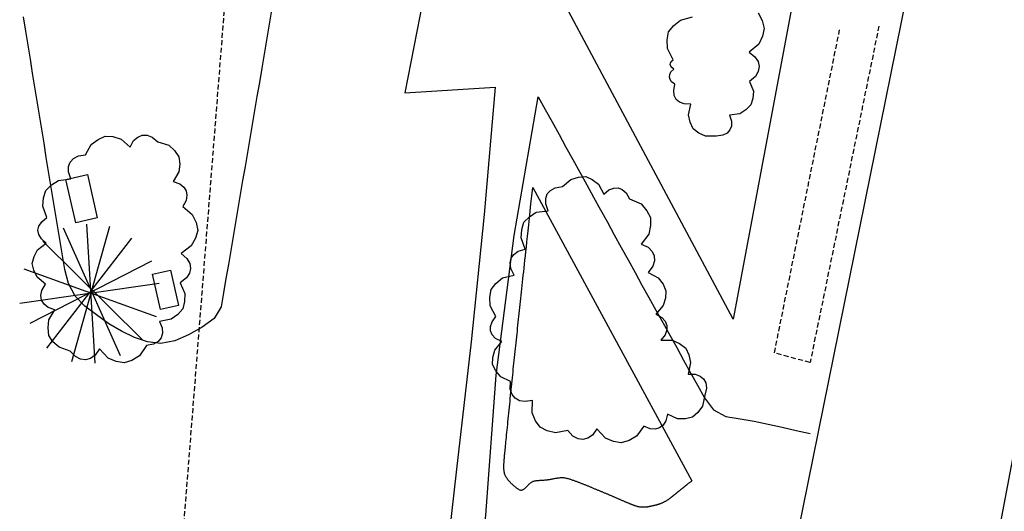
# Model space of a CAD drawing. Units: inches. Extents: x 458571 to 460011, y 3107722 to 3108769.
# Drawn here: x 459480 to 459530, y 3108002 to 3108027 of the extents above; entities that cross this region are included whole.
import ezdxf

# ---------------------------------------------------------------- set-up
doc = ezdxf.new("R2010")
doc.units = ezdxf.units.IN
doc.header["$MEASUREMENT"] = 0
doc.linetypes.add('HIDDEN', pattern=[0.375, 0.25, -0.125])
for name, color, linetype in [('14', 7, 'Continuous'), ('17', 7, 'Continuous'), ('18', 7, 'Continuous'), ('20', 7, 'Continuous'), ('22', 7, 'Continuous'), ('4', 7, 'Continuous'), ('trama viario', 7, 'Continuous')]:
    doc.layers.add(name, color=color, linetype=linetype)

# ---------------------------------------------------------------- blocks, each defined once
blk = doc.blocks.new('BUSTO')
at = {"layer": '14', "color": 62, "linetype": 'Continuous'}
for p, q in [((-0.136, 0.324), (0.154, -0.324)), ((-0.092, -0.355), (0.101, 0.333)), ((0.026, -0.363), (-0.016, 0.344)), ((-0.24, 0.257), (0.266, -0.242)), ((-0.219, -0.286), (0.213, 0.272)), ((-0.304, -0.159), (0.314, 0.157)), ((-0.336, 0.117), (0.337, -0.126)), ((-0.357, -0.058), (0.352, 0.044))]:
    blk.add_line(p, q, dxfattribs=at)

msp = doc.modelspace()

# ---------------------------------------------------------------- linework, layer by layer
at = {"layer": '14', "linetype": 'Continuous'}
msp.add_lwpolyline([(459517.86, 3108027.17), (459518.06, 3108026.78), (459518.17, 3108026.38), (459518.08, 3108025.99), (459517.89, 3108025.58), (459517.4, 3108025.18), (459517.7, 3108024.93), (459517.86, 3108024.69), (459517.91, 3108024.44), (459517.87, 3108024.19), (459517.73, 3108023.94), (459517.43, 3108023.69), (459517.62, 3108023.19), (459517.59, 3108022.82), (459517.49, 3108022.49), (459517.24, 3108022.24), (459516.93, 3108022.04), (459516.4, 3108021.97), (459516.5, 3108021.67), (459516.5, 3108021.42), (459516.43, 3108021.22), (459516.29, 3108021.06), (459516.07, 3108020.95), (459515.75, 3108020.9), (459515.19, 3108020.9), (459514.84, 3108021.06), (459514.56, 3108021.28), (459514.41, 3108021.61), (459514.32, 3108021.99), (459514.45, 3108022.53), (459514.11, 3108022.54), (459513.87, 3108022.63), (459513.7, 3108022.77), (459513.6, 3108022.97), (459513.57, 3108023.22), (459513.63, 3108023.55), (459513.46, 3108023.67), (459513.39, 3108023.79), (459513.35, 3108023.91), (459513.37, 3108024.04), (459513.42, 3108024.17), (459513.57, 3108024.31), (459513.47, 3108024.39), (459513.42, 3108024.46), (459513.4, 3108024.54), (459513.41, 3108024.62), (459513.45, 3108024.7), (459513.54, 3108024.79), (459513.25, 3108025.36), (459513.24, 3108025.8), (459513.31, 3108026.2), (459513.57, 3108026.52), (459513.91, 3108026.8), (459514.53, 3108026.96)], dxfattribs=at)
for points in [[(459481.72, 3108016.77), (459481.51, 3108017.35), (459481.55, 3108017.78), (459481.67, 3108018.15), (459481.96, 3108018.43), (459482.32, 3108018.66), (459482.94, 3108018.73), (459482.82, 3108019.09), (459482.82, 3108019.37), (459482.91, 3108019.59), (459483.07, 3108019.77), (459483.32, 3108019.9), (459483.69, 3108019.95), (459483.98, 3108020.49), (459484.32, 3108020.74), (459484.68, 3108020.9), (459485.08, 3108020.88), (459485.49, 3108020.76), (459485.95, 3108020.35), (459486.13, 3108020.68), (459486.34, 3108020.86), (459486.57, 3108020.95), (459486.81, 3108020.95), (459487.07, 3108020.85), (459487.36, 3108020.61), (459487.91, 3108020.44), (459488.21, 3108020.17), (459488.42, 3108019.86), (459488.47, 3108019.49), (459488.43, 3108019.09), (459488.14, 3108018.6), (459488.47, 3108018.48), (459488.68, 3108018.32), (459488.8, 3108018.13), (459488.84, 3108017.9), (459488.8, 3108017.64), (459488.63, 3108017.34), (459489.11, 3108016.93), (459489.3, 3108016.52), (459489.39, 3108016.12), (459489.27, 3108015.73), (459489.06, 3108015.33), (459488.55, 3108014.95), (459488.84, 3108014.69), (459488.98, 3108014.44), (459489.02, 3108014.19), (459488.97, 3108013.94), (459488.81, 3108013.7), (459488.5, 3108013.46), (459488.73, 3108012.91), (459488.72, 3108012.5), (459488.63, 3108012.13), (459488.37, 3108011.84), (459488.03, 3108011.6), (459487.45, 3108011.49), (459487.58, 3108011.16), (459487.6, 3108010.89), (459487.53, 3108010.66), (459487.38, 3108010.48), (459487.14, 3108010.34), (459486.79, 3108010.27), (459486.43, 3108009.74), (459486.04, 3108009.51), (459485.65, 3108009.39), (459485.25, 3108009.46), (459484.83, 3108009.63), (459484.4, 3108010.1), (459484.17, 3108009.78), (459483.93, 3108009.61), (459483.69, 3108009.55), (459483.43, 3108009.58), (459483.17, 3108009.71), (459482.9, 3108009.99), (459482.34, 3108010.18), (459482.03, 3108010.46), (459481.82, 3108010.78), (459481.78, 3108011.16), (459481.82, 3108011.57), (459482.13, 3108012.08), (459481.79, 3108012.2), (459481.58, 3108012.37), (459481.45, 3108012.57), (459481.42, 3108012.81), (459481.47, 3108013.07), (459481.65, 3108013.39), (459481.22, 3108013.75), (459481.06, 3108014.1), (459480.98, 3108014.44), (459481.07, 3108014.79), (459481.25, 3108015.13), (459481.69, 3108015.47), (459481.44, 3108015.69), (459481.31, 3108015.91), (459481.27, 3108016.13), (459481.32, 3108016.34), (459481.46, 3108016.56)], [(459512.05, 3108006.18), (459511.68, 3108005.66), (459511.3, 3108005.44), (459510.91, 3108005.32), (459510.51, 3108005.39), (459510.1, 3108005.56), (459509.67, 3108006.04), (459509.44, 3108005.72), (459509.21, 3108005.56), (459508.96, 3108005.5), (459508.71, 3108005.53), (459508.45, 3108005.66), (459508.19, 3108005.95), (459507.57, 3108005.83), (459507.15, 3108005.94), (459506.78, 3108006.12), (459506.55, 3108006.45), (459506.38, 3108006.85), (459506.4, 3108007.48), (459506.02, 3108007.42), (459505.74, 3108007.46), (459505.52, 3108007.59), (459505.37, 3108007.78), (459505.27, 3108008.05), (459505.28, 3108008.44), (459504.78, 3108008.68), (459504.54, 3108008.99), (459504.37, 3108009.31), (459504.38, 3108009.66), (459504.48, 3108010.04), (459504.83, 3108010.48), (459504.52, 3108010.63), (459504.35, 3108010.81), (459504.26, 3108011.02), (459504.26, 3108011.24), (459504.34, 3108011.48), (459504.54, 3108011.75), (459504.25, 3108012.29), (459504.23, 3108012.72), (459504.3, 3108013.11), (459504.54, 3108013.42), (459504.87, 3108013.7), (459505.46, 3108013.85), (459505.29, 3108014.19), (459505.26, 3108014.47), (459505.31, 3108014.7), (459505.45, 3108014.9), (459505.67, 3108015.07), (459506.03, 3108015.17), (459505.82, 3108015.74), (459505.85, 3108016.16), (459505.96, 3108016.53), (459506.24, 3108016.81), (459506.59, 3108017.04), (459507.19, 3108017.12), (459507.07, 3108017.47), (459507.07, 3108017.74), (459507.15, 3108017.97), (459507.31, 3108018.15), (459507.55, 3108018.28), (459507.92, 3108018.34), (459508.35, 3108018.71), (459508.73, 3108018.83), (459509.1, 3108018.85), (459509.43, 3108018.7), (459509.75, 3108018.46), (459510.02, 3108017.96), (459510.28, 3108018.18), (459510.53, 3108018.27), (459510.75, 3108018.28), (459510.96, 3108018.2), (459511.16, 3108018.02), (459511.33, 3108017.72), (459511.91, 3108017.46), (459512.2, 3108017.12), (459512.39, 3108016.77), (459512.39, 3108016.36), (459512.3, 3108015.93), (459511.92, 3108015.42), (459512.27, 3108015.26), (459512.47, 3108015.05), (459512.58, 3108014.83), (459512.59, 3108014.57), (459512.51, 3108014.3), (459512.28, 3108013.98), (459512.78, 3108013.71), (459513.03, 3108013.39), (459513.18, 3108013.05), (459513.15, 3108012.68), (459513.04, 3108012.3), (459512.67, 3108011.87), (459512.97, 3108011.69), (459513.14, 3108011.5), (459513.23, 3108011.29), (459513.22, 3108011.06), (459513.13, 3108010.81), (459512.91, 3108010.54), (459513.5, 3108010.54), (459513.87, 3108010.37), (459514.18, 3108010.14), (459514.34, 3108009.8), (459514.42, 3108009.4), (459514.3, 3108008.82), (459514.66, 3108008.82), (459514.91, 3108008.72), (459515.09, 3108008.57), (459515.2, 3108008.37), (459515.23, 3108008.1), (459515.16, 3108007.75), (459515.04, 3108007.19), (459514.8, 3108006.87), (459514.53, 3108006.63), (459514.17, 3108006.55), (459513.77, 3108006.55), (459513.25, 3108006.78), (459513.17, 3108006.44), (459513.03, 3108006.22), (459512.85, 3108006.08), (459512.63, 3108006.02), (459512.37, 3108006.04), (459512.05, 3108006.18)]]:
    msp.add_lwpolyline(points, close=True, dxfattribs=at)
at = {"layer": '17', "linetype": 'Continuous'}
msp.add_line((459506.41, 3108018.3), (459514.5, 3108003.4), dxfattribs=at)
for points in [[(459522, 3108040.4), (459516.59, 3108011.6), (459507.19, 3108029.2), (459522, 3108040.4)], [(459514.5, 3108003.4), (459514.46776, 3108003.37421), (459514.43761, 3108003.35009), (459514.40944, 3108003.32756), (459514.38313, 3108003.3065), (459514.35854, 3108003.28683), (459514.33556, 3108003.26844), (459514.31405, 3108003.25124), (459514.29391, 3108003.23513), (459514.275, 3108003.22), (459514.2572, 3108003.20576), (459514.24039, 3108003.19231), (459514.22444, 3108003.17956), (459514.20924, 3108003.16739), (459514.19465, 3108003.15572), (459514.18056, 3108003.14444), (459514.16685, 3108003.13348), (459514.15349, 3108003.12279), (459514.14044, 3108003.11236), (459514.1277, 3108003.10216), (459514.11523, 3108003.09218), (459514.103, 3108003.0824), (459514.091, 3108003.0728), (459514.07919, 3108003.06335), (459514.06756, 3108003.05404), (459514.05607, 3108003.04486), (459514.04471, 3108003.03577), (459514.03344, 3108003.02676), (459514.02226, 3108003.0178), (459514.01112, 3108003.00889), (459514, 3108003), (459513.98889, 3108002.99111), (459513.97778, 3108002.98222), (459513.96667, 3108002.97333), (459513.95556, 3108002.96444), (459513.94444, 3108002.95556), (459513.93333, 3108002.94667), (459513.92222, 3108002.93778), (459513.91111, 3108002.92889), (459513.9, 3108002.92), (459513.88889, 3108002.91111), (459513.87778, 3108002.90222), (459513.86667, 3108002.89333), (459513.85556, 3108002.88444), (459513.84444, 3108002.87556), (459513.83333, 3108002.86667), (459513.82222, 3108002.85778), (459513.81111, 3108002.84889), (459513.8, 3108002.84), (459513.78889, 3108002.83111), (459513.77778, 3108002.82222), (459513.76667, 3108002.81333), (459513.75556, 3108002.80444), (459513.74444, 3108002.79556), (459513.73333, 3108002.78667), (459513.72222, 3108002.77778), (459513.71111, 3108002.76889), (459513.7, 3108002.76), (459513.68889, 3108002.75111), (459513.67778, 3108002.74222), (459513.66667, 3108002.73333), (459513.65555, 3108002.72444), (459513.64439, 3108002.71551), (459513.63314, 3108002.70651), (459513.62176, 3108002.69741), (459513.61021, 3108002.68817), (459513.59845, 3108002.67876), (459513.58642, 3108002.66914), (459513.5741, 3108002.65928), (459513.56143, 3108002.64914), (459513.54837, 3108002.6387), (459513.53488, 3108002.62791), (459513.52092, 3108002.61674), (459513.50644, 3108002.60515), (459513.4914, 3108002.59312), (459513.47575, 3108002.5806), (459513.45947, 3108002.56759), (459513.44257, 3108002.55411), (459513.42505, 3108002.54023), (459513.40695, 3108002.52601), (459513.38827, 3108002.51151), (459513.36905, 3108002.49678), (459513.34929, 3108002.48188), (459513.32902, 3108002.46688), (459513.30826, 3108002.45182), (459513.28702, 3108002.43677), (459513.26533, 3108002.42179), (459513.24321, 3108002.40693), (459513.22067, 3108002.39225), (459513.19773, 3108002.37781), (459513.17441, 3108002.36367), (459513.15074, 3108002.34987), (459513.12674, 3108002.33644), (459513.10242, 3108002.32337), (459513.07783, 3108002.31066), (459513.05299, 3108002.29832), (459513.02791, 3108002.28635), (459513.00264, 3108002.27475), (459512.97719, 3108002.26352), (459512.95159, 3108002.25267), (459512.92587, 3108002.2422), (459512.90006, 3108002.23211), (459512.87417, 3108002.22241), (459512.84824, 3108002.21309), (459512.82229, 3108002.20416), (459512.79634, 3108002.19562), (459512.77044, 3108002.18747), (459512.74458, 3108002.17969), (459512.71879, 3108002.17226), (459512.69308, 3108002.16516), (459512.66747, 3108002.15836), (459512.64198, 3108002.15184), (459512.61661, 3108002.14558), (459512.5914, 3108002.13956), (459512.56635, 3108002.13376), (459512.54148, 3108002.12815), (459512.5168, 3108002.1227), (459512.49234, 3108002.11741), (459512.46811, 3108002.11224), (459512.44412, 3108002.10717), (459512.42039, 3108002.10218), (459512.39694, 3108002.09726), (459512.37372, 3108002.09243), (459512.35072, 3108002.08771), (459512.32791, 3108002.08313), (459512.30524, 3108002.07873), (459512.2827, 3108002.07452), (459512.26024, 3108002.07054), (459512.23784, 3108002.06681), (459512.21546, 3108002.06337), (459512.19308, 3108002.06024), (459512.17065, 3108002.05745), (459512.14816, 3108002.05503), (459512.12557, 3108002.053), (459512.10284, 3108002.0514), (459512.07995, 3108002.05024), (459512.05687, 3108002.04957), (459512.03363, 3108002.04936), (459512.01025, 3108002.04963), (459511.98676, 3108002.05035), (459511.96319, 3108002.05154), (459511.93958, 3108002.05317), (459511.91595, 3108002.05524), (459511.89233, 3108002.05775), (459511.86876, 3108002.06069), (459511.84525, 3108002.06406), (459511.82185, 3108002.06784), (459511.79858, 3108002.07204), (459511.77547, 3108002.07664), (459511.75255, 3108002.08165), (459511.72986, 3108002.08704), (459511.70739, 3108002.09283), (459511.68512, 3108002.099), (459511.66296, 3108002.10554), (459511.64086, 3108002.11245), (459511.61875, 3108002.11973), (459511.59657, 3108002.12736), (459511.57424, 3108002.13534), (459511.55172, 3108002.14367), (459511.52892, 3108002.15234), (459511.50579, 3108002.16134), (459511.48226, 3108002.17067), (459511.45827, 3108002.18033), (459511.43374, 3108002.19029), (459511.40862, 3108002.20057), (459511.38285, 3108002.21115), (459511.35637, 3108002.22203), (459511.32921, 3108002.23318), (459511.30144, 3108002.24461), (459511.27309, 3108002.25629), (459511.24422, 3108002.2682), (459511.21488, 3108002.28033), (459511.18513, 3108002.29268), (459511.155, 3108002.30521), (459511.12456, 3108002.31792), (459511.09385, 3108002.33079), (459511.06293, 3108002.3438), (459511.03185, 3108002.35695), (459511.00065, 3108002.37021), (459510.96939, 3108002.38357), (459510.93812, 3108002.39702), (459510.90687, 3108002.41054), (459510.87567, 3108002.42412), (459510.84449, 3108002.43775), (459510.81334, 3108002.45142), (459510.7822, 3108002.46513), (459510.75109, 3108002.47886), (459510.71998, 3108002.49261), (459510.68888, 3108002.50636), (459510.65777, 3108002.52012), (459510.62667, 3108002.53386), (459510.59555, 3108002.54758), (459510.56442, 3108002.56127), (459510.53327, 3108002.57493), (459510.50209, 3108002.58854), (459510.47089, 3108002.60209), (459510.43965, 3108002.61558), (459510.40837, 3108002.62901), (459510.37705, 3108002.64239), (459510.34567, 3108002.65573), (459510.31424, 3108002.66903), (459510.28275, 3108002.68231), (459510.2512, 3108002.69556), (459510.21957, 3108002.7088), (459510.18786, 3108002.72204), (459510.15608, 3108002.73528), (459510.1242, 3108002.74853), (459510.09224, 3108002.76179), (459510.06017, 3108002.77508), (459510.028, 3108002.78841), (459509.99573, 3108002.80177), (459509.96334, 3108002.81518), (459509.93085, 3108002.82863), (459509.89826, 3108002.84213), (459509.86558, 3108002.85566), (459509.83282, 3108002.86924), (459509.79999, 3108002.88285), (459509.76711, 3108002.89649), (459509.73417, 3108002.91017), (459509.70118, 3108002.92387), (459509.66816, 3108002.9376), (459509.63511, 3108002.95136), (459509.60205, 3108002.96514), (459509.56898, 3108002.97894), (459509.53591, 3108002.99276), (459509.50284, 3108003.00659), (459509.46979, 3108003.02044), (459509.43676, 3108003.03429), (459509.40372, 3108003.04814), (459509.37069, 3108003.06198), (459509.33766, 3108003.0758), (459509.30462, 3108003.08959), (459509.27156, 3108003.10335), (459509.23848, 3108003.11707), (459509.20537, 3108003.13073), (459509.17224, 3108003.14433), (459509.13906, 3108003.15787), (459509.10585, 3108003.17133), (459509.07258, 3108003.18471), (459509.03927, 3108003.19799), (459509.00589, 3108003.21117), (459508.97245, 3108003.22425), (459508.93893, 3108003.23724), (459508.90532, 3108003.25014), (459508.87161, 3108003.26298), (459508.83777, 3108003.27576), (459508.8038, 3108003.2885), (459508.76969, 3108003.30122), (459508.73541, 3108003.31393), (459508.70096, 3108003.32664), (459508.66632, 3108003.33936), (459508.63148, 3108003.35212), (459508.59642, 3108003.36491), (459508.56113, 3108003.37777), (459508.5256, 3108003.39069), (459508.4898, 3108003.40371), (459508.45374, 3108003.41679), (459508.41741, 3108003.42986), (459508.38079, 3108003.44279), (459508.3439, 3108003.45546), (459508.30673, 3108003.46776), (459508.26927, 3108003.47955), (459508.23152, 3108003.49074), (459508.19349, 3108003.50118), (459508.15517, 3108003.51078), (459508.11655, 3108003.5194), (459508.07763, 3108003.52694), (459508.03842, 3108003.53326), (459507.9989, 3108003.53825), (459507.95909, 3108003.5418), (459507.91896, 3108003.54378), (459507.87853, 3108003.54412), (459507.83783, 3108003.54292), (459507.79688, 3108003.54035), (459507.75571, 3108003.53655), (459507.71437, 3108003.53168), (459507.67287, 3108003.52588), (459507.63126, 3108003.51932), (459507.58956, 3108003.51215), (459507.5478, 3108003.50452), (459507.50601, 3108003.49658), (459507.46424, 3108003.48848), (459507.4225, 3108003.48038), (459507.38084, 3108003.47244), (459507.33928, 3108003.4648), (459507.29785, 3108003.45762), (459507.25659, 3108003.45102), (459507.21554, 3108003.44499), (459507.17475, 3108003.43951), (459507.13426, 3108003.43452), (459507.09413, 3108003.42999), (459507.05439, 3108003.42588), (459507.0151, 3108003.42217), (459506.97629, 3108003.4188), (459506.93803, 3108003.41574), (459506.90034, 3108003.41296), (459506.86329, 3108003.41042), (459506.82691, 3108003.40807), (459506.79125, 3108003.40589), (459506.75636, 3108003.40383), (459506.72229, 3108003.40186), (459506.68905, 3108003.39992), (459506.65663, 3108003.39784), (459506.62495, 3108003.39546), (459506.59395, 3108003.39259), (459506.56359, 3108003.38906), (459506.53381, 3108003.38469), (459506.50454, 3108003.3793), (459506.47574, 3108003.3727), (459506.44734, 3108003.36473), (459506.41928, 3108003.3552), (459506.39151, 3108003.34393), (459506.36398, 3108003.33076), (459506.33662, 3108003.31549), (459506.30938, 3108003.29795), (459506.2822, 3108003.27796), (459506.25503, 3108003.25545), (459506.22788, 3108003.23077), (459506.20075, 3108003.20437), (459506.17365, 3108003.17673), (459506.14659, 3108003.14828), (459506.11958, 3108003.1195), (459506.09263, 3108003.09083), (459506.06575, 3108003.06274), (459506.03894, 3108003.03568), (459506.01223, 3108003.01011), (459505.98561, 3108002.98649), (459505.95909, 3108002.96527), (459505.9327, 3108002.94691), (459505.90642, 3108002.93188), (459505.88028, 3108002.92062), (459505.85428, 3108002.91348), (459505.82834, 3108002.91035), (459505.80242, 3108002.911), (459505.77643, 3108002.91518), (459505.75032, 3108002.92269), (459505.72402, 3108002.93327), (459505.69745, 3108002.94672), (459505.67055, 3108002.96278), (459505.64326, 3108002.98125), (459505.6155, 3108003.00187), (459505.58721, 3108003.02444), (459505.55832, 3108003.0487), (459505.52876, 3108003.07445), (459505.49846, 3108003.10143), (459505.46737, 3108003.12944), (459505.43545, 3108003.15826), (459505.40289, 3108003.18786), (459505.36992, 3108003.21823), (459505.33677, 3108003.24937), (459505.30367, 3108003.28126), (459505.27085, 3108003.31389), (459505.23853, 3108003.34727), (459505.20695, 3108003.38137), (459505.17634, 3108003.4162), (459505.14692, 3108003.45175), (459505.11893, 3108003.48801), (459505.09259, 3108003.52496), (459505.06814, 3108003.56261), (459505.0458, 3108003.60095), (459505.0258, 3108003.63997), (459505.00832, 3108003.67964), (459504.99325, 3108003.71993), (459504.98045, 3108003.76078), (459504.96975, 3108003.80212), (459504.96101, 3108003.8439), (459504.95406, 3108003.88605), (459504.94875, 3108003.92853), (459504.94492, 3108003.97126), (459504.94243, 3108004.01421), (459504.9411, 3108004.05729), (459504.9408, 3108004.10046), (459504.94135, 3108004.14366), (459504.94262, 3108004.18683), (459504.94443, 3108004.22991), (459504.94665, 3108004.27285), (459504.94913, 3108004.31566), (459504.95188, 3108004.35877), (459504.95494, 3108004.40265), (459504.95834, 3108004.4478), (459504.9621, 3108004.49472), (459504.96626, 3108004.54389), (459504.97086, 3108004.5958), (459504.97592, 3108004.65095), (459504.98148, 3108004.70983), (459504.98757, 3108004.77293), (459504.99422, 3108004.84075), (459505.00146, 3108004.91377), (459505.00933, 3108004.99249), (459505.01786, 3108005.07739), (459505.02708, 3108005.16898), (459505.037, 3108005.26758), (459505.0476, 3108005.37287), (459505.05883, 3108005.48438), (459505.07063, 3108005.60163), (459505.08297, 3108005.72414), (459505.09578, 3108005.85143), (459505.10903, 3108005.98303), (459505.12267, 3108006.11846), (459505.13664, 3108006.25724), (459505.15091, 3108006.39889), (459505.16541, 3108006.54293), (459505.18011, 3108006.68889), (459505.19496, 3108006.83629), (459505.2099, 3108006.98465), (459505.2249, 3108007.13349), (459505.2399, 3108007.28241), (459505.25492, 3108007.43134), (459505.26994, 3108007.58028), (459505.28497, 3108007.72921), (459505.30003, 3108007.87815), (459505.31511, 3108008.02708), (459505.33022, 3108008.17602), (459505.34535, 3108008.32495), (459505.36053, 3108008.47388), (459505.37574, 3108008.62281), (459505.39099, 3108008.77173), (459505.4063, 3108008.92065), (459505.42166, 3108009.06956), (459505.43707, 3108009.21846), (459505.45254, 3108009.36736), (459505.46808, 3108009.51624), (459505.48368, 3108009.66512), (459505.49934, 3108009.81399), (459505.51504, 3108009.96285), (459505.5308, 3108010.11171), (459505.54659, 3108010.26056), (459505.56243, 3108010.40941), (459505.5783, 3108010.55825), (459505.5942, 3108010.7071), (459505.61013, 3108010.85594), (459505.62608, 3108011.00478), (459505.64205, 3108011.15363), (459505.65803, 3108011.30247), (459505.67402, 3108011.45132), (459505.69002, 3108011.60017), (459505.70602, 3108011.74909), (459505.72206, 3108011.89833), (459505.73817, 3108012.04824), (459505.75439, 3108012.19915), (459505.77075, 3108012.35139), (459505.78728, 3108012.50528), (459505.80404, 3108012.66116), (459505.82104, 3108012.81936), (459505.83832, 3108012.98021), (459505.85593, 3108013.14404), (459505.87389, 3108013.31118), (459505.89224, 3108013.48196), (459505.91102, 3108013.65671), (459505.93026, 3108013.83576), (459505.95, 3108014.01944), (459505.9703, 3108014.20831), (459505.9913, 3108014.4038), (459506.0132, 3108014.60756), (459506.03616, 3108014.82124), (459506.06037, 3108015.0465), (459506.086, 3108015.285), (459506.11323, 3108015.53839), (459506.14224, 3108015.80832), (459506.1732, 3108016.09644), (459506.2063, 3108016.40442), (459506.2417, 3108016.73391), (459506.2796, 3108017.08656), (459506.32016, 3108017.46402), (459506.36357, 3108017.86795), (459506.41, 3108018.3)]]:
    msp.add_lwpolyline(points, dxfattribs=at)
at = {"layer": '18', "linetype": 'Continuous'}
for points in [[(459500.41, 3107966.1), (459501.127, 3107973.21), (459501.844, 3107980.319), (459502.564, 3107987.429), (459503.295, 3107994.537), (459504.024, 3108001.645), (459504.557, 3108008.771), (459505.464, 3108015.86), (459506.69, 3108022.9)], [(459506.69, 3108022.9), (459507.041, 3108022.263), (459507.393, 3108021.626), (459507.744, 3108020.988), (459508.095, 3108020.351), (459508.446, 3108019.714), (459508.798, 3108019.077), (459509.149, 3108018.44), (459509.5, 3108017.803), (459509.852, 3108017.165), (459510.203, 3108016.528), (459510.554, 3108015.891), (459510.905, 3108015.254), (459511.257, 3108014.617), (459511.609, 3108013.98), (459511.96, 3108013.343), (459512.313, 3108012.707), (459512.665, 3108012.07), (459513.017, 3108011.434), (459513.37, 3108010.798), (459513.723, 3108010.161), (459514.076, 3108009.525), (459514.429, 3108008.889), (459514.783, 3108008.253), (459515.138, 3108007.616), (459515.587, 3108007.009), (459516.223, 3108006.664), (459516.941, 3108006.536), (459517.659, 3108006.431), (459518.37, 3108006.276), (459519.08, 3108006.118), (459519.79, 3108005.959), (459520.5, 3108005.8)]]:
    msp.add_lwpolyline(points, dxfattribs=at)
at = {"layer": '20', "linetype": 'HIDDEN'}
msp.add_lwpolyline([(459524, 3108026.5), (459520.5, 3108009.4), (459518.69, 3108009.9), (459522, 3108026.3)], dxfattribs=at)
at = {"layer": '20', "linetype": 'Continuous'}
for points in [[(459483.19, 3108016.5), (459482.69, 3108018.7), (459483.78, 3108018.95), (459484.28, 3108016.75), (459483.19, 3108016.5)], [(459488, 3108014.1), (459488.41, 3108012.3), (459487.5, 3108012.1), (459487.09, 3108013.9), (459488, 3108014.1)]]:
    msp.add_lwpolyline(points, dxfattribs=at)
at = {"layer": '22', "linetype": 'Continuous'}
for points in [[(459506.41, 3108033.1), (459501.59, 3108031.7), (459499.91, 3108023.1), (459504.5, 3108023.4)], [(459493.122, 3108027.201), (459493.001, 3108026.489), (459492.88, 3108025.776), (459492.759, 3108025.064), (459492.638, 3108024.352), (459492.517, 3108023.639), (459492.396, 3108022.927), (459492.274, 3108022.214), (459492.153, 3108021.502), (459492.032, 3108020.79), (459491.911, 3108020.077), (459491.79, 3108019.365), (459491.669, 3108018.653), (459491.548, 3108017.94), (459491.427, 3108017.228), (459491.306, 3108016.515), (459491.185, 3108015.803), (459491.064, 3108015.091), (459490.943, 3108014.378), (459490.822, 3108013.666), (459490.701, 3108012.954), (459490.578, 3108012.242), (459490.226, 3108011.65), (459489.613, 3108011.201), (459488.923, 3108010.807), (459488.218, 3108010.502), (459487.509, 3108010.37), (459486.829, 3108010.458), (459486.167, 3108010.68), (459485.516, 3108010.992), (459484.874, 3108011.379), (459484.242, 3108011.821), (459483.645, 3108012.271), (459483.151, 3108012.783), (459482.821, 3108013.428), (459482.639, 3108014.126), (459482.518, 3108014.837), (459482.4, 3108015.55), (459482.282, 3108016.263), (459482.164, 3108016.976), (459482.046, 3108017.689), (459481.928, 3108018.402), (459481.811, 3108019.115), (459481.693, 3108019.828), (459481.577, 3108020.541), (459481.46, 3108021.254), (459481.345, 3108021.967), (459481.229, 3108022.68), (459481.114, 3108023.394), (459480.998, 3108024.107), (459480.883, 3108024.82), (459480.767, 3108025.534), (459480.652, 3108026.247), (459480.536, 3108026.96)], [(459504.5, 3108023.4), (459503.94, 3108016.922), (459503.284, 3108010.453), (459502.539, 3108003.993), (459501.809, 3107997.531), (459501.227, 3107991.055), (459500.761, 3107984.568), (459500.159, 3107978.094), (459499.22, 3107971.66)]]:
    msp.add_lwpolyline(points, dxfattribs=at)
at = {"layer": '4', "linetype": 'Continuous'}
msp.add_line((459528.58, 3108043.7), (459510.91, 3107956.5), dxfattribs=at)
msp.add_lwpolyline([(459521.43, 3107955.08), (459537.18, 3108038.153), (459553.58, 3108121.1)], dxfattribs=at)
at = {"layer": 'trama viario', "linetype": 'HIDDEN'}
msp.add_lwpolyline([(459533.54008, 3108136.60188), (459511.9883, 3108088.33182), (459491.69568, 3108039.60646), (459483.85232, 3107940.08)], dxfattribs=at)

# ---------------------------------------------------------------- block references
at = {"layer": '14', "linetype": 'Continuous', "xscale": 10, "yscale": 10}
msp.add_blockref('BUSTO', (459483.91, 3108013), dxfattribs=at)

doc.saveas('drawing.dxf')
